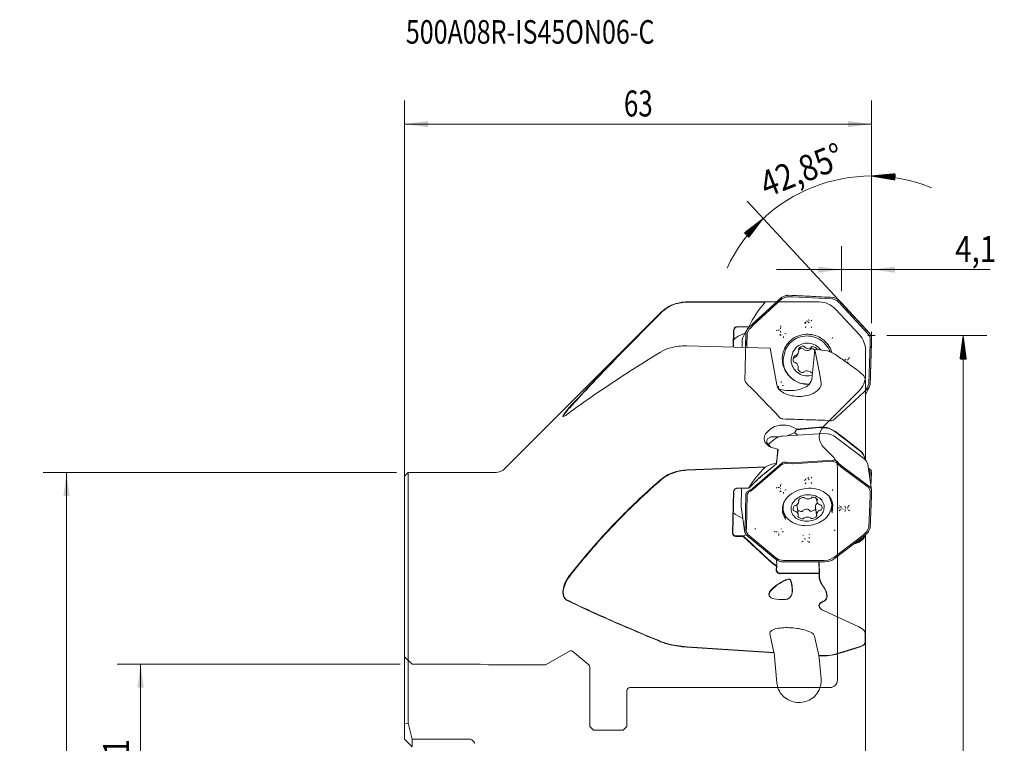
# Model space of a CAD drawing. Units: millimetres. Extents: x -52 to 81, y -69 to 106.
# Drawn here: x -52 to 81, y 8 to 106 of the extents above; entities that cross this region are included whole.
import ezdxf
from ezdxf.lldxf.tags import DXFTag

# ---------------------------------------------------------------- set-up
doc = ezdxf.new("R2010")
doc.units = ezdxf.units.MM
for name, color, linetype in [('1', 4, 'CONTINUOUS'), ('2', 7, 'CONTINUOUS'), ('81', 3, 'CONTINUOUS'), ('CUT', 1, 'CONTINUOUS'), ('NOCUT', 7, 'CONTINUOUS'), ('SK2', 7, 'CONTINUOUS'), ('SK3', 1, 'DASHED'), ('SK6', 5, 'CONTINUOUS')]:
    doc.layers.add(name, color=color, linetype=linetype)
doc.styles.add('iso_b_vert', font='simplex.shx')
tags = doc.linetypes.add('DASHED', pattern=[25.72, 12.86, -12.86]).pattern_tags.tags
tags[6:7] = [DXFTag(74, 4), DXFTag(75, 0), DXFTag(340, '0'), DXFTag(46, 0.0), DXFTag(50, 0.0), DXFTag(44, 0.0), DXFTag(45, 0.0)]
tags[4:5] = [DXFTag(74, 4), DXFTag(75, 0), DXFTag(340, '0'), DXFTag(46, 0.0), DXFTag(50, 0.0), DXFTag(44, 0.0), DXFTag(45, 0.0)]
doc.dimstyles.get("Standard").update_dxf_attribs({"dimtxt": 0.18, "dimasz": 0.18, "dimexe": 0.18, "dimexo": 0.0625, "dimgap": 0.09, "dimtad": 0, "dimtih": 1, "dimtoh": 1, "dimdec": 4, "dimzin": 0, "dimdsep": 46, "dimtxsty": 'Standard', "dimcen": 0.09, "dimadec": 0, "dimazin": 0, "dimtfac": 1, "dimtdec": 4, "dimtofl": 0, "dimtmove": 0, "dimatfit": 3, "dimfxl": 1, "dimtolj": 1, "dimtzin": 0, "dimarcsym": 0})

# ---------------------------------------------------------------- blocks, each defined once
blk = doc.blocks.new('_U0')
at = {"layer": '2', "color": 95, "lineweight": 13}
for p, q in [((-1.0875, 45), (-48.799875, 45)), ((-45.624875, -45), (-45.624875, 45)), ((-1.0875, -45), (-48.799875, -45))]:
    blk.add_line(p, q, dxfattribs=at)
at = {"layer": '2', "color": 95, "lineweight": 18}
for points in [[(-45.624875, 45), (-45.206878, 41.825002), (-46.042872, 41.824998)], [(-45.624875, -45), (-46.042872, -41.825002), (-45.206878, -41.824998)]]:
    blk.add_solid(points, dxfattribs=at)
at = {"layer": '2', "color": 95, "linetype": 'Continuous', "lineweight": 13, "char_height": 3.5001, "attachment_point": 7, "rotation": 90, "line_spacing_factor": 1.084337, "style": 'iso_b_vert'}
for s, insert in [('\\W0.7557;89', (-47.189553, 3.317129)), ('%%c', (-47.189553, -7.183171))]:
    blk.add_mtext(s, dxfattribs=dict(at, insert=insert))
blk = doc.blocks.new('_U1')
at = {"layer": '2', "color": 95, "lineweight": 13}
for p, q in [((-0.5875, 19.15), (-38.799875, 19.15)), ((-35.624875, 19.15), (-35.624875, -19.15)), ((-0.5875, -19.15), (-38.799875, -19.15))]:
    blk.add_line(p, q, dxfattribs=at)
at = {"layer": '2', "color": 95, "lineweight": 18}
for points in [[(-35.624875, 19.15), (-35.206878, 15.975002), (-36.042872, 15.974998)], [(-35.624875, -19.15), (-36.042872, -15.975002), (-35.206878, -15.974998)]]:
    blk.add_solid(points, dxfattribs=at)
at = {"layer": '2', "color": 95, "linetype": 'Continuous', "lineweight": 13, "char_height": 3.5001, "attachment_point": 7, "rotation": 90, "line_spacing_factor": 1.084337, "style": 'iso_b_vert'}
for s, insert in [('\\W0.7756;38,1', (-37.189553, 1.82992)), ('%%c', (-37.189553, -8.67038))]:
    blk.add_mtext(s, dxfattribs=dict(at, insert=insert))
blk = doc.blocks.new('_U3')
at = {"layer": '2', "color": 254, "lineweight": 13}
for p, q in [((58.942131, 69.44741), (58.942131, 75.53481)), ((63, 65.5675), (63, 75.53481)), ((79.020972, 72.35981), (50.191881, 72.35981))]:
    blk.add_line(p, q, dxfattribs=at)
at = {"layer": '2', "color": 254, "lineweight": 18}
for points in [[(58.942131, 72.35981), (55.767133, 71.941814), (55.76713, 72.777807)], [(63, 72.35981), (66.174998, 72.777807), (66.175002, 71.941814)]]:
    blk.add_solid(points, dxfattribs=at)
at = {"layer": '2', "color": 254, "linetype": 'Continuous', "lineweight": 13, "insert": (74.298005, 73.392473), "char_height": 3.5001, "attachment_point": 7, "line_spacing_factor": 1.084337, "style": 'iso_b_vert'}
blk.add_mtext('\\W0.8344;4,1', dxfattribs=at)
blk = doc.blocks.new('_U4')
at = {"layer": '2', "color": 254, "lineweight": 13}
for p, q in [((0, 12.719263), (0, 95.1549)), ((63, 65.5675), (63, 95.1549)), ((0, 91.9799), (63, 91.9799))]:
    blk.add_line(p, q, dxfattribs=at)
at = {"layer": '2', "color": 254, "lineweight": 18}
for points in [[(0, 91.9799), (3.174998, 92.397897), (3.175002, 91.561903)], [(63, 91.9799), (59.825002, 91.561903), (59.824998, 92.397897)]]:
    blk.add_solid(points, dxfattribs=at)
at = {"layer": '2', "color": 254, "linetype": 'Continuous', "lineweight": 13, "insert": (29.594979, 93.012563), "char_height": 3.5001, "attachment_point": 7, "line_spacing_factor": 1.084337, "style": 'iso_b_vert'}
blk.add_mtext('\\W0.7335;63', dxfattribs=at)

msp = doc.modelspace()

# ---------------------------------------------------------------- hatches: boundary and pattern name
at = {"layer": '2', "lineweight": 13}
h = msp.add_hatch(dxfattribs=at)
h.set_pattern_fill('ANSI31', color=256, scale=0.0062, style=0)
h.paths.add_polyline_path([(63, 84.9799), (66.188243, 85.280635), (66.157445, 84.445209)], flags=0)
h = msp.add_hatch(dxfattribs=at)
h.set_pattern_fill('ANSI31', color=256, scale=0.0062, style=0)
h.paths.add_polyline_path([(48.378319, 79.242365), (46.427116, 76.703046), (45.836375, 77.294578)], flags=0)
h = msp.add_hatch(dxfattribs=at)
h.set_pattern_fill('ANSI31', color=256, scale=0.0062, style=0)
h.paths.add_polyline_path([(75.375125, 63.48), (75.793122, 60.305002), (74.957128, 60.304998)], flags=0)

# ---------------------------------------------------------------- linework, layer by layer
at = {"layer": '1', "lineweight": 13}
for p, q in [((49.094892, 68), (38.071068, 68)), ((34.535534, 66.535534), (13.585786, 45.585786)), ((44.341883, 61.892288), (44.400716, 64.183001)), ((44.44797, 64.171438), (44.389399, 61.890922)), ((46.408738, 64.59394), (44.960155, 64.644736)), ((44.964028, 64.703443), (46.437231, 64.651784)), ((46.143788, 64.183899), (45.654313, 63.197398)), ((54.738796, 61.60179), (54.882417, 61.891247)), ((54.894612, 61.922072), (54.752033, 61.634715)), ((55.370983, 61.57373), (54.931503, 57.562219)), ((52.965022, 60.794201), (53.116019, 61.098524)), ((53.060922, 58.961314), (53.114305, 59.068903)), ((53.88314, 58.568128), (53.85811, 58.517681)), ((62.2, 57.239459), (62.2, 46.657033)), ((62.255745, 55.575), (62.74522, 56.561502)), ((62.9953, 42.648526), (62.502295, 46.131864)), ((0.5, 45), (0, 44.5)), ((0, 44.5), (0, 11.131763)), ((0.5, 45), (0.5, 11.195131)), ((12.171573, 45), (0.5, 45)), ((46.408738, 42.900895), (44.960155, 42.887051)), ((44.964028, 42.897052), (46.437231, 42.911131)), ((44.224297, 36.82026), (44.400716, 42.449503)), ((44.44797, 42.480779), (44.271551, 36.851536)), ((53.187199, 41.133134), (53.163218, 41.302569)), ((55.5815, 41.491626), (55.640872, 41.07213)), ((45.410853, 40.361287), (45.903859, 36.877949)), ((53.124685, 39.359021), (52.973688, 40.425891)), ((55.433214, 40.323535), (55.578358, 39.298017)), ((57.616787, 40.91421), (57.581542, 41.163235)), ((44.758671, 36.452659), (45.736558, 36.462005)), ((45.697781, 36.392177), (44.759886, 36.383214)), ((62.2, 36.581766), (62.2, 23.315706)), ((58.4, 33.696153), (58.4, 25.506629)), ((50.158185, 31.772556), (50.177602, 32.392126)), ((50.225913, 32.457136), (50.205439, 31.803832)), ((49.843698, 20.721164), (49.281987, 23.276577)), ((55.328251, 22.949567), (55.904913, 20.326138)), ((62.154677, 22.13704), (62.154677, 23.348937)), ((62.2, 23.302893), (62.2, 22.090996)), ((62.2, 22.090996), (62.2, 7.024563)), ((0, 11.131763), (0, 9.0275)), ((1, 8.0275), (0, 9.0275)), ((8.9, 9.0275), (1, 9.0275)), ((1, 8.0275), (1, 9.0275))]:
    msp.add_line(p, q, dxfattribs=at)
at = {"layer": '1', "lineweight": 18}
for p, q in [((38.071068, 67.995445), (48.754998, 67.999606)), ((48.671879, 67.960678), (38.073512, 67.956535)), ((50.922152, 68.657012), (46.8782, 64.957669)), ((47.053984, 64.857887), (50.969492, 68.445966)), ((48.754998, 67.999606), (48.671879, 67.960678)), ((50.932102, 68.665952), (51.448533, 68.882574)), ((50.99758, 68.465281), (51.523166, 68.684369)), ((51.502626, 68.886168), (51.448533, 68.882574)), ((51.730512, 68.893779), (51.502626, 68.886168)), ((51.567252, 68.692488), (51.777272, 68.698351)), ((51.730512, 68.893779), (52.264263, 68.888111)), ((51.779411, 68.698401), (52.317934, 68.691505)), ((57.844858, 68.601673), (52.264263, 68.888111)), ((52.323, 68.69128), (57.731521, 68.41747)), ((57.765807, 68.410937), (58.289118, 68.208156)), ((57.858475, 68.600853), (58.373816, 68.40234)), ((58.324446, 68.185392), (58.470374, 68.052846)), ((58.412877, 68.36967), (58.373816, 68.40234)), ((58.572298, 68.226511), (58.412877, 68.36967)), ((58.471855, 68.051489), (58.843922, 67.681007)), ((58.572298, 68.226511), (58.942131, 67.859867)), ((62.774456, 63.723441), (58.942131, 67.859867)), ((28.907769, 60.822685), (34.535534, 66.523751)), ((34.535534, 66.523751), (34.741223, 66.719046)), ((34.775665, 66.692343), (34.572297, 66.498886)), ((58.847425, 67.677277), (62.564986, 63.670262)), ((53.929786, 65.177504), (54.02095, 65.123703)), ((54.02095, 65.123703), (54.075633, 65.091384)), ((54.12624, 65.24481), (54.057876, 65.329117)), ((54.126241, 65.24481), (54.16733, 65.194291)), ((54.322245, 65.387633), (54.271308, 65.484797)), ((54.322245, 65.387633), (54.352806, 65.329335)), ((54.481428, 65.332856), (54.517359, 65.284112)), ((54.546142, 65.521855), (54.493367, 65.617915)), ((54.577244, 65.202871), (54.517359, 65.284111)), ((54.546142, 65.521855), (54.577789, 65.464208)), ((54.855363, 65.560193), (54.89125, 65.511422)), ((54.951061, 65.430137), (54.89125, 65.511422)), ((44.609757, 64.591336), (44.964028, 64.703443)), ((44.964028, 64.703443), (44.960155, 64.644736)), ((45.955888, 63.805377), (44.992563, 63.379802)), ((46.061566, 63.857041), (46.016616, 61.84467)), ((46.06198, 63.870423), (46.282197, 64.385795)), ((46.245285, 63.772592), (46.470665, 64.296094)), ((46.320817, 64.425929), (46.282197, 64.385795)), ((46.488525, 64.589629), (46.320817, 64.425929)), ((46.44404, 64.634117), (46.408737, 64.593941)), ((46.476753, 64.57941), (46.408738, 64.59394)), ((46.444042, 64.634117), (46.542803, 64.614727)), ((46.488525, 64.589629), (46.8782, 64.957669)), ((46.498757, 64.332503), (46.654398, 64.482523)), ((46.655989, 64.484045), (47.050336, 64.854504)), ((50.225936, 64.161948), (50.125565, 64.185927)), ((50.225936, 64.161948), (50.286159, 64.14756)), ((50.405724, 64.186507), (50.471024, 64.192585)), ((50.579856, 64.202715), (50.471024, 64.192585)), ((50.720832, 64.460116), (50.710417, 64.517587)), ((50.737668, 64.364268), (50.720832, 64.460113)), ((50.757515, 63.938184), (50.740018, 64.047852)), ((50.763752, 64.681821), (50.752497, 64.792476)), ((50.757515, 63.938184), (50.768013, 63.872382)), ((50.763752, 64.681821), (50.770505, 64.615429)), ((54.124905, 64.640111), (54.061094, 64.56893)), ((54.124905, 64.640112), (54.163192, 64.68282)), ((54.889363, 64.610476), (54.845622, 64.653586)), ((54.961879, 64.538297), (54.889363, 64.610476)), ((44.563918, 63.061558), (44.410394, 62.877987)), ((44.99254, 63.379889), (44.563918, 63.061558)), ((45.550612, 62.622081), (45.52861, 62.086514)), ((45.550612, 62.622081), (45.564753, 62.855752)), ((45.564753, 62.855752), (45.569859, 62.911156)), ((45.654134, 63.197039), (45.569859, 62.911156)), ((46.199721, 61.83941), (46.240003, 63.739056)), ((50.752338, 63.603667), (50.651025, 63.618206)), ((50.65533, 63.503167), (50.754992, 63.51332)), ((50.754992, 63.51332), (50.8148, 63.519406)), ((51.126545, 63.262058), (51.114893, 63.319375)), ((51.14648, 63.166596), (51.126545, 63.262058)), ((51.428844, 63.720312), (51.327462, 63.733502)), ((51.428844, 63.720312), (51.489682, 63.71275)), ((57.697702, 63.083169), (57.733159, 63.171558)), ((57.733159, 63.171558), (57.754431, 63.224592)), ((62.585231, 63.641396), (62.805117, 63.146414)), ((62.783723, 63.713261), (63.001309, 63.226408)), ((62.812978, 62.922261), (62.805465, 62.414946)), ((62.812066, 63.108264), (62.812977, 62.924138)), ((62.823254, 56.879919), (63, 62.475268)), ((63.006059, 62.978701), (63, 62.475268)), ((63.006059, 62.978701), (63.003638, 63.178993)), ((49.313106, 61.75085), (38.071068, 62.070869)), ((45.52352, 61.858669), (45.52861, 62.086514)), ((50.218874, 56.819722), (49.313106, 61.75085)), ((51.393229, 61.629063), (51.062702, 60.298182)), ((51.788714, 62.239075), (51.393229, 61.629063)), ((52.367241, 61.229742), (52.141881, 60.322324)), ((52.807141, 61.829396), (52.367241, 61.229742)), ((53.14214, 61.637618), (53.159756, 61.523179)), ((53.1876, 61.459979), (53.159756, 61.523179)), ((53.82555, 61.656272), (53.741394, 61.74059)), ((53.82555, 61.656272), (53.861556, 61.594274)), ((53.968653, 61.944685), (53.88145, 62.022864)), ((53.968653, 61.944685), (54.0067, 61.886802)), ((54.702285, 61.55952), (54.738816, 61.601806)), ((54.839683, 61.695188), (54.761471, 61.650393)), ((54.847429, 61.852047), (54.888514, 61.906659)), ((54.97974, 61.977462), (54.888514, 61.906659)), ((55.934583, 58.662835), (55.374775, 61.576021)), ((55.934583, 61.559796), (55.374775, 61.576021)), ((57.019622, 61.401544), (55.934583, 61.559796)), ((62.805339, 62.409868), (62.638509, 56.985191)), ((52.535464, 60.466669), (52.427557, 60.438258)), ((52.535464, 60.466669), (52.602662, 60.465431)), ((52.545179, 59.889843), (52.65402, 59.846207)), ((52.678567, 60.755082), (52.567614, 60.720532)), ((52.602662, 60.465431), (52.965057, 60.794271)), ((52.72295, 59.837619), (52.65402, 59.846207)), ((52.678567, 60.755082), (52.747806, 60.757959)), ((59.404238, 60.27732), (59.450222, 60.23621)), ((59.526877, 60.167706), (59.450222, 60.23621)), ((59.831377, 59.83827), (59.763783, 59.923274)), ((59.83751, 60.219814), (59.767963, 60.153831)), ((59.831378, 59.838269), (59.871934, 59.787266)), ((59.837511, 60.219815), (59.879024, 60.259612)), ((59.901922, 60.39179), (59.950639, 60.437802)), ((60.03211, 60.514198), (59.95064, 60.437802)), ((53.092693, 59.040085), (53.068942, 58.927355)), ((53.092693, 59.040085), (53.123885, 59.100844)), ((53.785817, 58.481913), (53.877043, 58.552715)), ((53.918128, 58.607328), (53.877043, 58.552715)), ((54.796904, 58.51469), (54.758857, 58.572573)), ((54.796904, 58.51469), (54.884107, 58.436511)), ((55.934583, 58.662835), (56.197495, 57.092712)), ((60.046193, 59.568699), (59.962044, 59.629404)), ((61.953157, 58.023779), (61.394061, 58.59149)), ((50.763235, 57.107828), (50.798927, 57.164737)), ((50.858413, 57.259584), (50.798927, 57.164737)), ((54.589196, 58.020195), (54.989199, 58.087414)), ((54.884107, 58.436511), (55.026704, 58.431203)), ((50.288646, 56.79177), (50.229155, 56.787043)), ((50.468966, 56.517726), (50.466161, 56.450843)), ((50.468966, 56.517728), (50.473442, 56.629206)), ((50.514197, 56.347022), (50.510951, 56.289466)), ((50.975269, 56.733055), (51.040535, 56.733412)), ((51.149307, 56.733893), (51.040535, 56.733412)), ((53.686209, 56.989163), (54.614147, 56.919046)), ((54.481122, 56.882447), (54.581242, 56.885013)), ((62.434556, 56.224444), (62.200809, 56.017164)), ((62.259809, 56.315349), (62.203232, 56.267857)), ((62.401326, 56.435218), (62.261242, 56.316553)), ((62.632698, 56.950589), (62.425753, 56.464242)), ((62.434556, 56.224444), (62.585703, 56.354765)), ((62.822703, 56.866261), (62.620289, 56.386769)), ((62.207777, 55.492504), (62.256552, 55.576627)), ((22.272524, 53.717786), (22.21516, 53.745134)), ((21.423111, 52.532678), (21.365616, 52.545253)), ((49.265272, 50.789607), (48.820187, 50.352604)), ((49.920822, 51.183305), (49.265272, 50.789607)), ((52.609415, 50.350616), (52.77703, 50.600968)), ((52.77703, 50.600968), (52.844077, 50.705774)), ((52.875927, 50.839549), (52.798623, 50.898348)), ((52.846679, 50.709957), (52.886815, 50.77535)), ((52.886954, 50.775579), (52.875927, 50.839549)), ((52.885047, 50.840385), (55.934583, 51.118523)), ((55.941116, 51.053962), (52.891581, 50.77602)), ((56.979701, 50.996496), (55.941116, 51.053962)), ((57.262396, 50.987664), (58.128644, 50.547725)), ((59.040479, 49.768575), (58.100038, 50.494578)), ((58.128644, 50.547725), (59.069085, 49.821739)), ((48.857369, 49.310408), (49.014552, 49.595726)), ((49.014552, 49.595726), (49.441313, 49.801479)), ((49.065294, 48.761811), (49.867956, 49.452191)), ((49.441313, 49.801479), (50.435864, 49.811299)), ((50.257631, 49.704032), (49.867956, 49.452191)), ((50.257631, 49.704032), (50.42534, 49.774237)), ((51.005814, 49.901311), (56.586409, 50.267773)), ((51.602258, 49.936105), (52.245735, 50.202208)), ((52.609415, 50.350616), (52.245735, 50.202208)), ((52.836168, 50.224092), (52.609415, 50.350616)), ((53.033691, 50.04629), (52.836168, 50.224092)), ((57.12016, 50.227852), (56.586409, 50.267773)), ((57.12016, 50.227852), (57.348046, 50.176195)), ((57.348046, 50.176195), (57.402048, 50.162211)), ((57.906627, 49.937826), (57.402048, 50.162211)), ((57.916065, 49.93096), (61.748389, 47.083133)), ((59.069085, 49.821739), (60.699683, 48.562896)), ((49.467955, 48.393611), (48.993351, 48.85193)), ((49.68726, 48.305285), (50.353511, 48.164941)), ((50.389002, 48.14065), (50.193938, 46.177132)), ((61.365455, 47.973586), (60.671077, 48.509702)), ((60.699683, 48.562896), (61.394061, 48.026794)), ((57.844858, 46.665959), (52.264263, 46.299497)), ((52.323, 46.174449), (57.731521, 46.537862)), ((57.765807, 46.537127), (58.289118, 46.326836)), ((62.118223, 46.741838), (61.748389, 47.083133)), ((61.982172, 47.33675), (62.186421, 46.682575)), ((62.118223, 46.741838), (62.277644, 46.564306)), ((62.277644, 46.564306), (62.314236, 46.520858)), ((62.502467, 46.130642), (62.314236, 46.520858)), ((38.071068, 45.356782), (48.754998, 45.769238)), ((48.671879, 45.705052), (38.073512, 45.296174)), ((50.922152, 46.264001), (46.8782, 42.785744)), ((47.053984, 42.746429), (50.969492, 46.124644)), ((48.549449, 44.844823), (50.170363, 46.176881)), ((48.754998, 45.769238), (48.671879, 45.705052)), ((50.99758, 46.144332), (51.523166, 46.274043)), ((51.502626, 46.391075), (51.448533, 46.402346)), ((51.730512, 46.339418), (51.502626, 46.391075)), ((51.567252, 46.267389), (51.777272, 46.217567)), ((51.730512, 46.339418), (52.264263, 46.299497)), ((51.779411, 46.217056), (52.317934, 46.174096)), ((58.324446, 46.294738), (58.470374, 46.129282)), ((58.412877, 46.420723), (58.373816, 46.462177)), ((58.572298, 46.243191), (58.412877, 46.420723)), ((58.471855, 46.127595), (58.843922, 45.780996)), ((58.572298, 46.243191), (58.942131, 45.901897)), ((58.847425, 45.778424), (62.564986, 43.025324)), ((62.774456, 43.05407), (58.942131, 45.901897)), ((62.774456, 45.447791), (62.57805, 45.596397)), ((62.614845, 45.341751), (62.805117, 45.153921)), ((62.783723, 45.44065), (63.001309, 45.214305)), ((34.535534, 44.019633), (34.741222, 44.187517)), ((34.775664, 44.135222), (34.572297, 43.968584)), ((53.929786, 43.969472), (54.02095, 43.964658)), ((54.02095, 43.964658), (54.075633, 43.961738)), ((54.057876, 44.099873), (54.12624, 44.069012)), ((54.271308, 44.239055), (54.322245, 44.196713)), ((54.517359, 44.125902), (54.481428, 44.182441)), ((54.493367, 44.360617), (54.546142, 44.319283)), ((54.517359, 44.125902), (54.577244, 44.031671)), ((54.89125, 44.333139), (54.855363, 44.389702)), ((54.89125, 44.333139), (54.951061, 44.238867)), ((62.805339, 44.868615), (62.773369, 44.216339)), ((62.812978, 45.1019), (62.805465, 44.871799)), ((62.914345, 43.220501), (63, 44.923505)), ((63.006059, 45.153646), (63, 44.923505)), ((44.609757, 42.791736), (44.964028, 42.897052)), ((45.406069, 40.449431), (45.470232, 42.891917)), ((46.488525, 42.533903), (46.320817, 42.463698)), ((46.444042, 42.908244), (46.542803, 42.969008)), ((46.488525, 42.533903), (46.8782, 42.785744)), ((47.02122, 43.471282), (46.546924, 42.977295)), ((46.655989, 42.491526), (47.050336, 42.74326)), ((50.125565, 42.925281), (50.225936, 42.945085)), ((50.286159, 42.956967), (50.225936, 42.945085)), ((50.471024, 42.985575), (50.405724, 42.996054)), ((50.471024, 42.985575), (50.579856, 42.968108)), ((50.651025, 42.501823), (50.752338, 42.529293)), ((50.720832, 43.217209), (50.710417, 43.282424)), ((50.720832, 43.217209), (50.737668, 43.108433)), ((50.740018, 42.853683), (50.757515, 42.799112)), ((50.752497, 43.45435), (50.763752, 43.398582)), ((51.428844, 42.666898), (51.327462, 42.638337)), ((51.489682, 42.684319), (51.428844, 42.666899)), ((53.655249, 42.768253), (54.49211, 42.875673)), ((54.061094, 43.48768), (54.124905, 43.581786)), ((54.163192, 43.63825), (54.124905, 43.581786)), ((54.889363, 43.607223), (54.845622, 43.658718)), ((54.889363, 43.607223), (54.961879, 43.521106)), ((57.697702, 42.525336), (57.733159, 42.631476)), ((57.733159, 42.631476), (57.754431, 42.69516)), ((62.585231, 43.005692), (62.805117, 42.540434)), ((63.003638, 42.535275), (63.001309, 42.590977)), ((63.006059, 42.301589), (63.003638, 42.535275)), ((44.44797, 42.480779), (44.400716, 42.449503)), ((46.061566, 42.083658), (45.939025, 37.418947)), ((46.126894, 37.502451), (46.240003, 42.027727)), ((46.245285, 42.0574), (46.470665, 42.412979)), ((46.498757, 42.428084), (46.654398, 42.490887)), ((50.65533, 42.409426), (50.754992, 42.456681)), ((50.754992, 42.456681), (50.8148, 42.48503)), ((51.126545, 42.278233), (51.114893, 42.343244)), ((51.126545, 42.278233), (51.14648, 42.169968)), ((53.14214, 41.269768), (53.159756, 41.178713)), ((53.968653, 41.570452), (53.88145, 41.627807)), ((53.968653, 41.570452), (54.0067, 41.526275)), ((54.847429, 41.552507), (54.888514, 41.599153)), ((54.97974, 41.662075), (54.888514, 41.599153)), ((55.672864, 41.257125), (55.641672, 41.206165)), ((55.672864, 41.257125), (55.696615, 41.349471)), ((57.616787, 40.91421), (57.289405, 41.777855)), ((62.805339, 41.79034), (62.638509, 37.644627)), ((62.812978, 42.275546), (62.805465, 41.794232)), ((62.812066, 42.494111), (62.812977, 42.277748)), ((62.823254, 37.54413), (63, 41.825852)), ((63.006059, 42.301589), (63, 41.825852)), ((45.40589, 40.438032), (45.410966, 40.360495)), ((50.972194, 40.107958), (50.990932, 39.907886)), ((50.990932, 39.907886), (51.426625, 38.877422)), ((51.144903, 40.869527), (51.062701, 40.349214)), ((52.678567, 40.528902), (52.567614, 40.493912)), ((52.678567, 40.528902), (52.747806, 40.535685)), ((52.976097, 40.408902), (52.89532, 40.625702)), ((53.1876, 41.129595), (53.159756, 41.178713)), ((53.772984, 39.904162), (53.73394, 39.843094)), ((54.136624, 40.061639), (53.772984, 39.904162)), ((54.653801, 39.871795), (54.613713, 39.930394)), ((54.653801, 39.871795), (54.74405, 39.792918)), ((56.08699, 39.902249), (56.017751, 39.895466)), ((56.042608, 40.638487), (56.111537, 40.636015)), ((56.08699, 39.902249), (56.197943, 39.937239)), ((56.220379, 40.607882), (56.111537, 40.636015)), ((56.550351, 39.874036), (56.610576, 40.530881)), ((57.673791, 39.583744), (57.790948, 40.659731)), ((58.516278, 40.195651), (58.617555, 40.222597)), ((58.678321, 40.238764), (58.617555, 40.222597)), ((58.630695, 39.847541), (58.71252, 39.927109)), ((58.668102, 40.527724), (58.7443, 40.503816)), ((58.761615, 39.97485), (58.71252, 39.927109)), ((58.840875, 40.066937), (58.786234, 40.051991)), ((58.844019, 40.372516), (58.790147, 40.414514)), ((58.840876, 40.066939), (58.931943, 40.091849)), ((58.843731, 40.372171), (58.933471, 40.302111)), ((59.0853, 40.096047), (59.158815, 40.069596)), ((59.438666, 40.068904), (59.390621, 40.04774)), ((59.450222, 40.377539), (59.404238, 40.427279)), ((59.438666, 40.068904), (59.518462, 40.104393)), ((59.481837, 39.885477), (59.449525, 39.825798)), ((59.450222, 40.377539), (59.526877, 40.29465)), ((59.763783, 40.113019), (59.831377, 40.081547)), ((59.767963, 40.299024), (59.83751, 40.389312)), ((59.879024, 40.443639), (59.837511, 40.389312)), ((59.950639, 40.572218), (59.901922, 40.551596)), ((59.962044, 39.921715), (59.911554, 39.967389)), ((59.95064, 40.572219), (60.03211, 40.606372)), ((59.962044, 39.921715), (60.046193, 39.845593)), ((44.352604, 39.568045), (44.407477, 39.516992)), ((44.407477, 39.516992), (44.649126, 39.338089)), ((45.629116, 38.798388), (44.649114, 39.338097)), ((51.034508, 39.473715), (51.419953, 38.6714)), ((52.545179, 39.823268), (52.65402, 39.795136)), ((52.72295, 39.792664), (52.65402, 39.795136)), ((53.092693, 39.174026), (53.068942, 39.08168)), ((53.092693, 39.174026), (53.123885, 39.224986)), ((53.64576, 39.75865), (53.73394, 39.843094)), ((53.785817, 38.769076), (53.877043, 38.831998)), ((53.918128, 38.878644), (53.877043, 38.831998)), ((54.796904, 38.860699), (54.758857, 38.904876)), ((54.796904, 38.860699), (54.884107, 38.803344)), ((55.577957, 39.301556), (55.605801, 39.252438)), ((55.623417, 39.161383), (55.605801, 39.252438)), ((59.395671, 39.726332), (59.449525, 39.825798)), ((45.917023, 37.055863), (45.939025, 37.418947)), ((46.10282, 37.133368), (46.126815, 37.498225)), ((47.362576, 37.380409), (47.276015, 37.453374)), ((50.798927, 37.345147), (50.858413, 37.392745)), ((58.022039, 37.211554), (57.963811, 37.201237)), ((58.022039, 37.211554), (58.119104, 37.228723)), ((62.632698, 37.618692), (62.425753, 37.132859)), ((62.822703, 37.533691), (62.620289, 37.05644)), ((44.342103, 36.538862), (44.224297, 36.82026)), ((44.759886, 36.383214), (44.758671, 36.452659)), ((49.694196, 32.671263), (45.697781, 36.392177)), ((46.088866, 36.629217), (45.736558, 36.462005)), ((46.10096, 36.58169), (45.901177, 36.911994)), ((45.917023, 37.055863), (45.902882, 36.939195)), ((46.088016, 37.025837), (46.102663, 37.13228)), ((46.292753, 36.670401), (46.091301, 37.005404)), ((46.110364, 36.573718), (49.996894, 33.342902)), ((50.084808, 33.514367), (46.313526, 36.64703)), ((49.856101, 36.996934), (49.957004, 37.037369)), ((50.017545, 37.06163), (49.957004, 37.037369)), ((50.179923, 36.994869), (50.11469, 37.004316)), ((50.179924, 36.99487), (50.288646, 36.979125)), ((50.468966, 36.802639), (50.473442, 36.860085)), ((50.505541, 36.511186), (50.510951, 36.62146)), ((50.514197, 36.687625), (50.510951, 36.62146)), ((51.040535, 37.013259), (50.975269, 37.02835)), ((51.040535, 37.013259), (51.149307, 36.988016)), ((53.738025, 36.551315), (53.813673, 36.526871)), ((53.994344, 36.06144), (53.948255, 36.111093)), ((53.994344, 36.06144), (54.070975, 35.978531)), ((54.595012, 36.189882), (54.549134, 36.167097)), ((54.574607, 36.624674), (54.642323, 36.668159)), ((54.595012, 36.189882), (54.671126, 36.228102)), ((61.878249, 36.546363), (57.909021, 33.54771)), ((57.962667, 33.363787), (62.060825, 36.459055)), ((61.298561, 35.675013), (61.898241, 36.100931)), ((61.935519, 36.049294), (61.32132, 35.616203)), ((62.259809, 36.917389), (61.881944, 36.549196)), ((61.898241, 36.100931), (62.126956, 36.521559)), ((62.182515, 36.542939), (61.935519, 36.049294)), ((62.434556, 36.823549), (62.060825, 36.459055)), ((62.401326, 37.091864), (62.261242, 36.91914)), ((62.434556, 36.823549), (62.585703, 37.010772)), ((62.585703, 37.010772), (62.620289, 37.05644)), ((53.622436, 35.650156), (53.716232, 35.713003)), ((53.772548, 35.75064), (53.716233, 35.713003)), ((54.302569, 35.761202), (54.376141, 35.734802)), ((54.561812, 35.631786), (54.516697, 35.682226)), ((54.561814, 35.631786), (54.636604, 35.547401)), ((60.69569, 35.425957), (61.298561, 35.675013)), ((50.350783, 33.114261), (49.996894, 33.342902)), ((50.443943, 33.28132), (50.088358, 33.511461)), ((50.575637, 33.22521), (50.445266, 33.280745)), ((50.607301, 33.219002), (51.112176, 33.138965)), ((57.332831, 33.252559), (57.138368, 33.19246)), ((57.880403, 33.531761), (57.373252, 33.271795)), ((49.694196, 32.671263), (50.177602, 32.392126)), ((49.726614, 32.711114), (50.202937, 32.438177)), ((50.202937, 32.438177), (50.177602, 32.392126)), ((50.194845, 33.208384), (50.225913, 32.457136)), ((50.350783, 33.114261), (50.493642, 33.053746)), ((51.039962, 32.961829), (56.674762, 32.945302)), ((56.609232, 33.118342), (51.146992, 33.134491)), ((55.941297, 31.622091), (55.913696, 32.947552)), ((57.136387, 33.191858), (56.614346, 33.118361)), ((57.192569, 33.018034), (56.674762, 32.945302)), ((57.192569, 33.018034), (57.403893, 33.083394)), ((57.403893, 33.083394), (57.453953, 33.100625)), ((22.272525, 31.011927), (22.21516, 31.0577)), ((50.275935, 31.491325), (50.158185, 31.772556)), ((50.692448, 31.406269), (55.955958, 31.467268)), ((50.692448, 31.406269), (50.693788, 31.33596)), ((55.95726, 31.395243), (50.693788, 31.33596)), ((55.94032, 30.754408), (55.95726, 31.395243)), ((55.985252, 30.787945), (55.94032, 30.754408)), ((55.946787, 31.551481), (55.941297, 31.622091)), ((55.955958, 31.467268), (55.946787, 31.551481)), ((56.002171, 31.419174), (55.985252, 30.787945)), ((55.987347, 31.5787), (55.994669, 31.48686)), ((55.994669, 31.48686), (56.002171, 31.419175)), ((49.190294, 28.381759), (49.160893, 28.626326)), ((49.195473, 28.57538), (49.260641, 28.264384)), ((61.29007, 24.182122), (56.511895, 26.394918)), ((61.880909, 23.825364), (61.29007, 24.182122)), ((49.316709, 23.494163), (49.281987, 23.276577)), ((62.063347, 23.630326), (62.01254, 23.691725)), ((62.063001, 23.630321), (62.2, 23.302893)), ((62.154677, 23.348937), (62.2, 23.302893)), ((36.338274, 21.711803), (38.073791, 21.490704)), ((49.847594, 20.689307), (38.071068, 21.459823)), ((38.073791, 21.490704), (49.843698, 20.721164)), ((58.096228, 20.500396), (61.361646, 21.485532)), ((61.953157, 21.702233), (61.394061, 21.45055)), ((62.006031, 21.821882), (62.154677, 22.13704)), ((62.154677, 22.13704), (62.2, 22.090996)), ((50.218874, 16.654107), (49.847594, 20.689307)), ((55.934583, 20.017235), (55.908835, 20.294001)), ((57.019622, 20.289297), (55.934583, 20.292323)), ((55.934583, 20.017235), (56.197495, 17.152511)), ((57.270862, 20.344472), (58.096228, 20.500396)), ((0, 11.131763), (0.5, 11.195131)), ((1, 9.0275), (0.5, 11.195131)), ((9.061492, 8.958313), (8.9, 9.0275))]:
    msp.add_line(p, q, dxfattribs=at)
for centre, radius, start, end in [((38.07053, 63.043514), 4.913022, 89.965216, 113.632246), ((38.074087, 63.007698), 4.987748, 90.034681, 108.531769), ((59.509424, 58.232558), 14.563265, 138.087855, 153.846211), ((49.122521, -96.191469), 164.191487, 89.927397, 90.12825), ((57.19531, 7540.293985), 7472.298238, 269.939695, 269.946031), ((528.504347, -425.568182), 697.20791, 135.108373, 135.941617), ((38.07664, 63.001125), 4.994791, 108.535575, 131.895883), ((38.055987, 63.047178), 4.90385, 113.493745, 131.98438), ((44.933438, 64.167957), 0.532934, 127.398511, 178.382486), ((44.937172, 64.155824), 0.489452, 87.308604, 178.171883), ((54.283732, 60.317036), 3.31475, 126.717496, 153.601848), ((54.278788, 60.177238), 3.232899, 100.126873, 140.374494), ((54.334249, 60.241346), 3.405628, 87.512232, 126.63743), ((54.300471, 60.068492), 3.343765, 60.830319, 100.164988), ((54.336013, 60.154369), 3.492451, 55.452746, 87.603093), ((54.312266, 60.074773), 3.332539, 21.530001, 60.954767), ((54.362383, 60.181636), 3.455044, 16.812646, 55.556501), ((142.727487, -116.48902), 208.066183, 121.331458, 123.718387), ((37.288882, 56.661225), 5.339079, 105.296495, 121.044076), ((37.832718, 54.711982), 7.362745, 88.144874, 105.376895), ((54.299584, 60.313811), 3.330385, 153.673394, 193.397589), ((52.485178, 61.411256), 0.70411, 291.90033, 3.967905), ((54.345294, 60.219887), 2.226305, 85.259045, 133.701344), ((53.780109, 61.31533), 0.714755, 81.848883, 153.198078), ((53.630997, 61.054386), 0.695027, 80.860517, 134.693862), ((54.304272, 62.117603), 0.685471, 229.77003, 305.495599), ((54.451839, 62.468734), 0.732662, 232.586425, 302.679204), ((54.346388, 60.156625), 2.289269, 37.894358, 85.417189), ((54.894471, 60.9837), 0.713594, 48.132328, 94.403339), ((55.017424, 61.238535), 0.739888, 23.369622, 92.91947), ((56.129968, 57.968543), 3.546404, 55.696399, 75.471542), ((215.754155, -122.564375), 261.806008, 135.535335, 137.66721), ((54.329438, 60.217223), 3.267739, 178.580339, 218.535411), ((54.378077, 60.269232), 2.236826, 178.639958, 226.925538), ((53.133368, 60.289605), 0.71118, 142.704014, 214.201864), ((52.399614, 59.18419), 0.729051, 353.435526, 63.672435), ((-189.233556, -292.863951), 431.666125, 54.803538, 55.037473), ((-165.113111, -258.674394), 389.824499, 54.475636, 54.804202), ((195.282088, -103.168282), 233.549883, 135.933518, 137.798078), ((54.411293, 60.341728), 3.445523, 193.418773, 232.235379), ((54.418019, 60.301381), 2.287599, 226.744705, 274.291367), ((53.748133, 59.22084), 0.739888, 203.369622, 272.91947), ((54.313718, 57.990641), 0.732662, 52.586425, 122.679204), ((54.402854, 60.269592), 3.357796, 218.453954, 257.676729), ((54.445378, 60.374859), 3.492595, 232.126203, 270.586398), ((53.714734, 57.74284), 1.230101, 302.303865, 351.556496), ((60.776835, 57.222561), 1.423265, 0.680288, 34.259603), ((97.553686, -48.834952), 126.716661, 123.709823, 126.696216), ((51.707785, 57.187206), 1.53359, 193.864324, 242.3566), ((52.009777, 61.339626), 5.290016, 252.76126, 276.147919), ((53.028297, 59.300216), 4.022542, 239.65769, 265.171531), ((52.305885, 59.758792), 3.688684, 274.204326, 304.066375), ((54.00854, 57.998003), 2.592682, 287.906953, 317.97704), ((55.194702, 56.953449), 1.012417, 316.954037, 7.906392), ((53.213597, 60.140901), 4.87717, 263.833575, 289.053044), ((27.731028, 48.504314), 7.608613, 136.464732, 145.234344), ((29.394441, 46.989936), 9.797228, 136.629795, 142.910128), ((21.662578, 52.601561), 0.302253, 127.013785, 190.736638), ((22.159813, 52.380048), 0.778216, 138.242761, 163.406003), ((21.055425, 53.64084), 1.167568, 288.355717, 311.647866), ((51.099824, 48.059432), 3.338956, 83.047609, 110.677353), ((51.240319, 48.655713), 2.730883, 55.20634, 84.459442), ((56.263017, 47.649079), 3.484954, 73.335345, 95.407789), ((56.444794, 48.301209), 2.747853, 52.959681, 78.774928), ((49.579481, 49.618325), 1.07115, 176.579792, 216.38031), ((49.618264, 49.576774), 1.113032, 135.809813, 174.563366), ((49.51965, 49.257409), 0.664399, 175.424661, 217.608849), ((51.243501, 47.448884), 2.466335, 103.276362, 108.368263), ((51.181696, 47.730885), 2.177683, 94.992286, 103.397613), ((-171.799759, -250.105032), 378.432815, 52.273869, 52.411219), ((-595.494127, -800.18202), 1072.767642, 52.290631, 52.352202), ((50.261209, 50.160192), 1.941673, 217.321512, 252.806783), ((15.601212, 50.676549), 34.84294, 354.455809, 355.866324), ((60.18148, 46.381933), 1.983723, 10.387817, 53.355719), ((60.107478, 46.334626), 2.125731, 28.126889, 52.753676), ((13.32561, 50.89841), 37.129332, 352.734669, 354.454312), ((57.89344, 46.003528), 0.664169, 43.674564, 93.01772), ((38.295018, 39.317858), 5.982418, 92.12192, 111.514222), ((38.306192, 39.247316), 6.113989, 92.203952, 107.292312), ((57.417586, 36.419391), 12.755818, 133.284777, 149.407823), ((86.694414, -0.692272), 59.393074, 129.219031, 130.532135), ((50.406259, 42.913818), 3.298497, 94.336683, 120.04036), ((189.552888, -126.417467), 221.832849, 128.918626, 129.269046), ((51.325149, 45.801364), 0.613517, 78.398177, 129.839994), ((95.843901, -26.605046), 93.460402, 130.96432, 137.020288), ((95.504956, -26.343631), 93.103488, 130.908768, 135.668021), ((38.130336, 39.738111), 5.593148, 107.066743, 127.296537), ((38.061917, 39.862059), 5.390675, 111.330523, 127.561888), ((61.445037, 29.038299), 20.399569, 129.208926, 136.929873), ((62.208811, 27.849046), 21.788005, 130.36961, 134.191761), ((44.836917, 42.418023), 0.437336, 121.293187, 175.872199), ((44.917636, 42.414664), 0.474297, 84.856665, 171.987091), ((54.547183, 38.765353), 4.101068, 102.561555, 123.870489), ((54.63797, 38.816214), 4.062079, 70.652377, 92.0578), ((54.980179, 39.758673), 3.059488, 50.311466, 70.851785), ((62.384064, 42.576455), 0.617415, 1.347733, 49.660958), ((46.450886, 42.096112), 0.388907, 115.705857, 180.154272), ((53.275093, 40.00544), 2.302815, 145.866365, 193.350214), ((54.02801, 39.522413), 3.18315, 123.705854, 146.809954), ((54.37594, 39.576167), 2.404096, 102.122558, 144.824433), ((53.816392, 40.81983), 0.810592, 85.39643, 146.284251), ((54.517919, 39.342468), 2.663911, 64.248363, 104.052953), ((54.40278, 42.317689), 0.884995, 243.41331, 300.160932), ((55.088677, 40.933609), 0.736566, 34.374187, 98.505158), ((56.180205, 41.161093), 0.540416, 175.215746, 255.249242), ((54.991189, 40.24679), 1.644118, 9.950229, 65.411219), ((55.454797, 40.288893), 2.3654, 9.019816, 51.692618), ((53.238166, 40.298986), 2.176044, 178.677375, 227.688444), ((53.624586, 40.110295), 1.482248, 144.969325, 204.553205), ((52.905477, 40.146912), 0.484314, 134.2357, 221.932281), ((52.582777, 41.117681), 0.60494, 285.831091, 1.128556), ((53.500313, 40.428599), 0.685556, 228.081153, 282.248927), ((54.209357, 39.393276), 0.672309, 53.026634, 96.210639), ((54.856425, 40.503192), 0.719109, 261.009555, 330.671126), ((54.597696, 40.600892), 2.08355, 292.474276, 339.582723), ((55.955109, 40.397939), 0.527082, 114.806037, 187.726695), ((56.18278, 39.31347), 0.60494, 105.831091, 181.128556), ((55.86008, 40.284239), 0.484314, 314.2357, 41.932281), ((55.475485, 40.619656), 2.161466, 333.109704, 7.832346), ((55.570375, 40.55601), 2.183181, 338.080264, 13.330888), ((93.192731, -24.196193), 89.948921, 135.617223, 142.100321), ((53.983832, 41.136967), 3.297705, 227.908763, 264.821935), ((53.969367, 40.376813), 1.909177, 207.530058, 257.557912), ((52.585352, 39.270058), 0.540416, 355.215746, 75.249242), ((53.67688, 39.497542), 0.736566, 214.374187, 278.505158), ((54.242807, 41.220237), 2.793008, 255.807792, 294.345067), ((54.362777, 38.113462), 0.884995, 63.41331, 120.160932), ((54.949166, 39.61132), 0.810592, 265.39643, 326.284251), ((54.604295, 41.10484), 3.158136, 294.392808, 332.407634), ((54.135591, 41.953376), 4.125206, 263.746046, 295.454397), ((92.456278, -23.523281), 88.88109, 136.984916, 142.151555), ((44.71433, 36.89539), 0.444945, 185.656178, 275.719357), ((44.741566, 36.97256), 0.589631, 227.353043, 271.780532), ((445.074861, 462.575099), 584.022574, 226.86035, 227.159681), ((-14.340916, 223.318213), 202.380104, 291.707399, 291.815737), ((47.508038, 68.914047), 36.049316, 291.753035, 292.530636), ((512.014674, 534.73098), 682.447211, 227.157935, 227.359389), ((56.901674, 34.841742), 1.81959, 295.358556, 305.278498), ((51.005884, 34.555127), 1.587747, 252.508698, 259.580991), ((51.064545, 34.847762), 1.886172, 259.436057, 268.835368), ((74.326115, 32.57076), 18.368806, 178.824828, 181.214864), ((69.908744, 32.479099), 13.950484, 181.223144, 183.700584), ((56.445328, 35.779271), 2.862249, 290.633488, 295.575709), ((25.488843, 28.482807), 4.164982, 141.813415, 170.214734), ((25.481473, 28.450915), 4.105622, 141.407173, 169.622886), ((50.647058, 31.847738), 0.443797, 185.677744, 275.870271), ((50.674616, 31.923985), 0.588338, 227.340564, 271.867396), ((53.823806, 25.232042), 5.78489, 112.697122, 123.559229), ((51.944699, 29.336857), 1.300885, 91.525055, 123.338726), ((51.823422, 30.204014), 0.432303, 72.320143, 122.420771), ((51.614408, 30.144069), 0.575048, 2.65366, 59.058338), ((51.679066, 30.254367), 0.454626, 8.16894, 52.676797), ((59.325474, 31.654149), 3.502685, 194.884521, 216.597658), ((59.656715, 31.763765), 3.79893, 194.884251, 214.956103), ((50.705902, 28.157464), 1.614585, 127.731393, 163.118599), ((53.106668, 25.885162), 4.849975, 120.763515, 139.406977), ((54.214845, 24.211411), 6.892234, 115.665101, 130.728411), ((50.820028, 29.05644), 1.527493, 326.455115, 7.812259), ((47.889947, 29.115924), 4.406535, 358.650845, 15.843642), ((47.834687, 29.011864), 4.505721, 3.208756, 14.903414), ((54.679051, 28.16743), 2.306596, 4.347657, 37.321092), ((54.610108, 28.155468), 2.405497, 4.260091, 36.525515), ((23.363617, 28.847897), 2.008627, 170.174322, 194.964398), ((23.381659, 28.835835), 1.97082, 169.6343, 194.346162), ((22.222957, 28.526446), 0.823801, 193.850889, 241.61549), ((22.248177, 28.531003), 0.797284, 193.30606, 241.523272), ((49.924969, 28.819038), 0.854962, 210.761123, 266.248998), ((50.252897, 28.345504), 1.082122, 140.00878, 167.735193), ((50.910949, 32.772309), 4.918036, 257.7689, 272.549965), ((51.213229, 29.121825), 1.265438, 266.217773, 314.053228), ((51.37432, 28.772289), 0.879735, 281.44634, 326.235538), ((50.826408, 29.005201), 1.468869, 330.565181, 0.271932), ((56.270614, 28.303566), 0.709453, 289.886383, 3.128826), ((56.284815, 28.287998), 0.725613, 290.855787, 3.647357), ((98.206586, 185.54162), 175.257144, 244.164448, 246.108922), ((91.750707, 172.003644), 160.217276, 244.139953, 245.447248), ((56.342374, 27.038023), 0.43037, 157.177369, 228.316638), ((56.695824, 26.803015), 0.851026, 103.652678, 151.816251), ((56.417144, 26.995116), 0.458475, 156.767273, 221.863488), ((56.808728, 26.70919), 0.937368, 107.516446, 150.134373), ((57.098538, 27.709628), 1.439657, 223.61114, 245.952847), ((113.2177, 218.935781), 211.825966, 245.440709, 246.495898), ((148.555371, 299.653025), 299.982418, 246.143354, 247.660842), ((157.592515, 321.414546), 323.499602, 246.527236, 247.649), ((50.470178, 22.395218), 1.593164, 92.344481, 136.386655), ((51.632594, 15.921125), 8.158804, 84.230197, 98.653691), ((51.849225, 16.284565), 7.777488, 70.651256, 85.548957), ((54.150615, 22.312499), 1.338911, 28.412128, 78.128991), ((61.496504, 23.287604), 0.661025, 5.323849, 54.441763), ((37.833545, 30.548615), 8.991089, 248.481052, 257.453267), ((38.027416, 30.922375), 9.364179, 248.347344, 259.607912), ((38.942697, 35.408733), 13.976116, 257.343105, 266.424394), ((-68.87568, 447.017232), 445.058655, 286.774524, 287.019815), ((60.980223, 23.001705), 1.563414, 284.120846, 311.00565), ((61.70707, 22.131232), 0.494569, 299.83994, 355.333563), ((56.483265, 28.215481), 7.910316, 266.042377, 275.714164), ((56.753894, 25.573181), 5.290562, 272.878993, 285.061125), ((-83.248598, 494.672433), 494.83414, 286.601073, 286.77542), ((53.107604, 16.923155), 2.901232, 185.321008, 223.302383), ((53.373389, 16.896686), 2.835669, 334.582737, 5.176084), ((53.202197, 17.009031), 3.028971, 223.257353, 260.258925), ((53.260191, 16.953654), 2.962362, 296.88438, 334.527269), ((53.212426, 17.037342), 3.058609, 260.159807, 296.973543), ((7.864474, 7.530106), 1.863498, 30.79449, 50.032756)]:
    msp.add_arc(centre, radius, start, end, dxfattribs=at)
at = {"layer": '1', "lineweight": 13}
for centre, radius, start, end in [((38.071068, 63), 5, 90, 97.670392), ((38.071068, 63), 5, 130.251097, 135), ((12.171573, 47), 2, 270, 315)]:
    msp.add_arc(centre, radius, start, end, dxfattribs=at)
at = {"layer": '2', "lineweight": 13}
for p, q in [((63, 65.1175), (63, 88.1549)), ((61.886367, 64.680511), (46.219061, 81.570074)), ((65.0875, 63.48), (78.550125, 63.48)), ((75.375125, 63.48), (75.375125, -9.798501))]:
    msp.add_line(p, q, dxfattribs=at)
msp.add_arc((63, 63.48), 21.4999, 67.854155, 154.995845, dxfattribs=at)
at = {"layer": '2', "lineweight": 18}
msp.add_point((58.942131, 67.85991), dxfattribs=at)
at = {"layer": '81', "lineweight": 18}
for p, q in [((63, 62.98), (63, 63.98)), ((62.5, 63.48), (63.5, 63.48))]:
    msp.add_line(p, q, dxfattribs=at)
at = {"layer": 'CUT', "lineweight": 18}
for p, q in [((51.448533, 68.882814), (50.932102, 68.666137)), ((51.502626, 68.88646), (51.448533, 68.882814)), ((52.264263, 68.888885), (51.730512, 68.894338)), ((58.373816, 68.403182), (57.858475, 68.602232)), ((58.412877, 68.370387), (58.373816, 68.403182)), ((58.483012, 68.307203), (58.412877, 68.370387)), ((58.572298, 68.226815), (58.483012, 68.307203)), ((58.942131, 67.85991), (58.572298, 68.226815)), ((46.282197, 64.4016), (46.06198, 63.886455)), ((46.320817, 64.442024), (46.282197, 64.4016)), ((46.8782, 64.97477), (46.488525, 64.606928)), ((63.001309, 63.226632), (62.783723, 63.713261)), ((63, 62.477414), (63.006059, 62.979586)), ((63.006059, 62.979586), (63.003638, 63.179311)), ((45.902882, 57.664015), (45.901177, 57.607881)), ((45.917023, 57.900049), (45.902882, 57.664015)), ((45.939025, 58.434943), (45.917023, 57.900049)), ((62.060825, 55.91629), (62.434556, 56.246497)), ((62.434556, 56.246497), (62.519219, 56.317409)), ((62.519219, 56.317409), (62.585703, 56.373169)), ((62.620289, 56.404339), (62.822703, 56.878917)), ((49.996894, 53.090792), (50.350783, 52.68934)), ((50.493642, 52.508237), (50.52867, 52.466311)), ((56.674762, 52.040404), (57.192569, 51.995333)), ((57.192569, 51.995333), (57.310906, 51.977585)), ((57.310906, 51.977585), (57.403893, 51.963691)), ((57.403893, 51.963691), (57.453953, 51.957749))]:
    msp.add_line(p, q, dxfattribs=at)
for centre, radius, start, end in [((-949.975016, 1163.683057), 1483.535224, 312.310263, 312.428553), ((30.739296, 672.765727), 604.236117, 271.969239, 271.978753), ((30.735469, 672.876487), 604.346944, 271.978753, 271.990859), ((246.224058, 3800.884138), 3737.032108, 267.024892, 267.062588), ((245.058987, 3778.172742), 3714.290848, 267.062584, 267.110855), ((489038.402462, 453089.918126), 666580.751189, 222.814008, 222.814221), ((-869.074268, 1074.810211), 1363.354885, 312.209016, 312.310152), ((446744.589887, 413905.905867), 608925.279646, 222.814221, 222.814518), ((-38426.401201, 927.983304), 38482.16571, 358.70879, 358.713325), ((-1297.644854, 1431.438616), 1917.008973, 314.513257, 314.51635), ((-1302.834388, 1436.7165), 1924.410819, 314.51635, 314.520271), ((-110035.05885, 3543.858265), 110153.086998, 358.18759, 358.188869), ((-33468.152048, 816.228631), 33522.657289, 358.704695, 358.708785), ((-95932.517675, 3097.600259), 96043.48694, 358.18573, 358.187596), ((46.651091, 57.594095), 0.750041, 178.946825, 222.822054), ((2259.863099, 2212.871911), 3090.010326, 224.240105, 224.297895), ((-2176.017309, 2479.530347), 3298.923889, 312.67823, 312.720824), ((2035.227811, 1993.67965), 2776.153257, 224.297955, 224.348495), ((-1957.212371, 2242.222345), 2976.138065, 312.618276, 312.678367), ((804.149998, 647.16037), 960.00472, 218.260482, 218.268192), ((800.092329, 643.959487), 954.836516, 218.268192, 218.274283), ((51.059184, 52.9292), 0.704068, 221.105623, 267.315477), ((3301.967915, 99016.053125), 99017.209321, 268.11853, 268.120357), ((3285.410287, 98511.52813), 98512.412702, 268.120357, 268.1218), ((57.50501, 52.619626), 0.663843, 265.588938, 312.392946)]:
    msp.add_arc(centre, radius, start, end, dxfattribs=at)
at = {"layer": 'NOCUT', "lineweight": 18}
for p, q in [((38.071068, 68), (55.934583, 68)), ((13.585786, 45.585786), (34.535534, 66.535534)), ((58.128644, 67.045995), (61.394061, 63.544264)), ((62.2, 61.498269), (62.2, 58.122641)), ((61.32132, 56.00132), (56.543146, 51.223146)), ((56.543146, 48.394719), (57.814214, 47.123651)), ((58.4, 45.709437), (58.4, 17)), ((0, 44.5), (0.5, 45)), ((0, 20.149), (0, 44.5)), ((0.5, 45), (12.171573, 45)), ((0.001, 20.149), (1, 19.15)), ((19, 19.054), (22.229494, 20.918549)), ((22.686609, 20.878557), (24.857115, 19.057287)), ((1, 19.15), (10.2, 19.15)), ((10.2, 19.15), (11.297285, 19.054)), ((11.297285, 19.054), (19, 19.054)), ((25, 18.750869), (25, 10.75)), ((30.4, 16), (57.4, 16)), ((30, 10.75), (30, 15.6)), ((25.5, 10.25), (25, 10.75)), ((30, 10.75), (29.5, 10.25)), ((25.5, 10.25), (29.5, 10.25))]:
    msp.add_line(p, q, dxfattribs=at)
for centre, radius, start, end in [((38.071068, 63), 5, 90, 135), ((55.934583, 65), 3, 43, 90), ((59.2, 61.498269), 3, 0, 43), ((59.2, 58.122641), 3, 315, 0), ((57.957359, 49.808932), 2, 135, 225), ((56.4, 45.709437), 2, 0, 45), ((12.171573, 47), 2, 270, 315), ((22.429494, 20.572139), 0.4, 50, 120), ((24.6, 18.750869), 0.4, 0, 50), ((30.4, 15.6), 0.4, 90, 180), ((57.4, 17), 1, 270, 0)]:
    msp.add_arc(centre, radius, start, end, dxfattribs=at)
at = {"layer": 'SK3', "lineweight": 18}
for p, q in [((19, 19.054), (22.229494, 20.918549)), ((22.686609, 20.878557), (24.857115, 19.057287)), ((1, 19.15), (10.2, 19.15)), ((10.2, 19.15), (11.297285, 19.054)), ((11.297285, 19.054), (19, 19.054)), ((25, 18.750869), (25, 10.75)), ((30.4, 16), (57.4, 16)), ((30.4, 16), (57.4, 16)), ((30, 10.75), (30, 15.6)), ((25.5, 10.25), (25, 10.75)), ((30, 10.75), (29.5, 10.25)), ((25.5, 10.25), (29.5, 10.25))]:
    msp.add_line(p, q, dxfattribs=at)
for centre, start, end in [((22.429494, 20.572139), 50, 120), ((24.6, 18.750869), 0, 50), ((30.4, 15.6), 90, 180)]:
    msp.add_arc(centre, 0.4, start, end, dxfattribs=at)

# ---------------------------------------------------------------- texts
at = {"layer": '2', "lineweight": 13, "insert": (48.850327, 82.048425), "char_height": 3.5001, "attachment_point": 7, "rotation": 21.425, "line_spacing_factor": 1.084337, "style": 'iso_b_vert'}
msp.add_mtext('\\W0.8447;42,85%%d', dxfattribs=at)
at = {"layer": 'SK6', "lineweight": 13, "insert": (0.168275, 102.829246), "char_height": 3.175, "attachment_point": 7, "line_spacing_factor": 1.084337, "style": 'iso_b_vert'}
msp.add_mtext('\\W0.7804;500A08R-IS45ON06-C', dxfattribs=at)

# ---------------------------------------------------------------- dimensions: what is measured, and where the dimension line sits
at = {"layer": '2', "lineweight": 13}
dim = msp.add_linear_dim(base=(63, 91.9799), p1=(0, 9.0275), p2=(63, 63.98), dimstyle='Standard', override={"dimtxt": 3.5001, "dimasz": 3.175, "dimexe": 3.175, "dimexo": 1.5875, "dimgap": 1.75005, "dimtad": 1, "dimtih": 1, "dimtoh": 0, "dimdec": 1, "dimlfac": 1, "dimzin": 8, "dimdsep": 44, "dimlunit": 2, "dimtxsty": 'iso_b_vert', "dimsah": 1, "dimse1": 0, "dimse2": 0, "dimsd1": 0, "dimsd2": 0, "dimclrd": 254, "dimclre": 254, "dimclrt": 254, "dimtol": 0, "dimtm": -0.1, "dimtfac": 0.907117, "dimtdec": 2, "dimtofl": 1, "dimtmove": 0, "dimtzin": 8, "dimlwd": 13, "dimlwe": 13}, dxfattribs=at)
dim.commit()
dim.dimension.update_dxf_attribs({"geometry": '_U4', "text_midpoint": (31.5, 91.9799), "dimtype": 160})
dim = msp.add_linear_dim(base=(63, 72.35981), p1=(58.942131, 67.85991), p2=(63, 63.98), text='\\C254;4,1', dimstyle='Standard', override={"dimtxt": 3.5001, "dimasz": 3.175, "dimexe": 3.175, "dimexo": 1.5875, "dimgap": 1.75005, "dimtad": 1, "dimtih": 1, "dimtoh": 0, "dimdec": 1, "dimlfac": 1, "dimzin": 8, "dimdsep": 44, "dimlunit": 2, "dimpost": '', "dimtxsty": 'iso_b_vert', "dimsah": 1, "dimse1": 0, "dimse2": 0, "dimsd1": 0, "dimsd2": 0, "dimclrd": 254, "dimclre": 254, "dimclrt": 254, "dimtol": 0, "dimtm": -0.1, "dimtfac": 0.907117, "dimtdec": 2, "dimtofl": 1, "dimtmove": 0, "dimtzin": 8, "dimlwd": 13, "dimlwe": 13}, dxfattribs=at)
dim.commit()
dim.dimension.update_dxf_attribs({"geometry": '_U3', "text_midpoint": (77.823159, 72.35981), "dimtype": 160})
at = {"layer": 'SK2', "lineweight": 13}
for base, p1, p2, angle, text, picture, middle in [((-45.624875, 45), (0.5, -45), (0.5, 45), 90, '%%c\\C95;89', '_U0', (-45.624875, 0)), ((-35.624875, -19.15), (1, 19.15), (1, -19.15), 270, '%%c\\C95;38,1', '_U1', (-35.624875, 0))]:
    dim = msp.add_linear_dim(base=base, p1=p1, p2=p2, angle=angle, text=text, dimstyle='Standard', override={"dimtxt": 3.5001, "dimasz": 3.175, "dimexe": 3.175, "dimexo": 1.5875, "dimgap": 1.75005, "dimtad": 1, "dimtih": 0, "dimtoh": 0, "dimdec": 1, "dimlfac": 1, "dimzin": 8, "dimdsep": 44, "dimlunit": 2, "dimpost": '', "dimtxsty": 'iso_b_vert', "dimsah": 1, "dimse1": 0, "dimse2": 0, "dimsd1": 0, "dimsd2": 0, "dimclrd": 95, "dimclre": 95, "dimclrt": 95, "dimtol": 0, "dimtm": -0.1, "dimtfac": 0.907117, "dimtdec": 2, "dimtofl": 1, "dimtmove": 0, "dimtzin": 8, "dimlwd": 13, "dimlwe": 13}, dxfattribs=at)
    dim.commit()
    dim.dimension.update_dxf_attribs({"geometry": picture, "text_midpoint": middle, "dimtype": 160})

doc.saveas('drawing.dxf')
